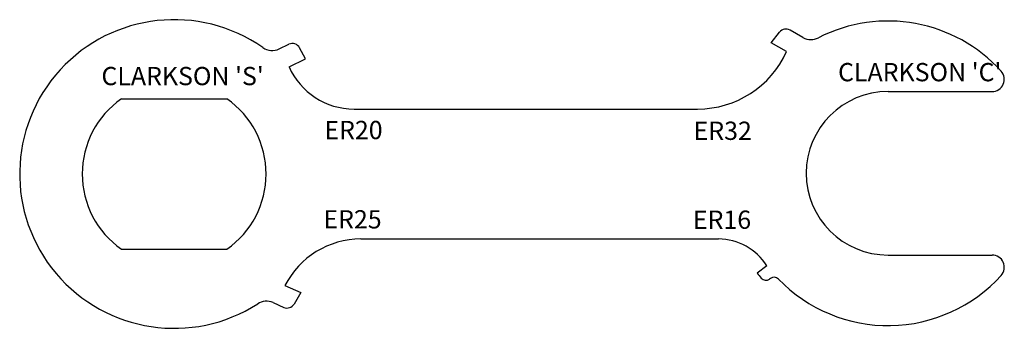
# Model space of a CAD drawing. Extents: x 327 to 569, y 266 to 342.
import ezdxf

# ---------------------------------------------------------------- set-up
doc = ezdxf.new("R2010")
doc.units = 0
doc.layers.add('STANDARD', color=7, linetype='CONTINUOUS')
doc.styles.add('STYLE1', font='Arial.ttf')

msp = doc.modelspace()

# ---------------------------------------------------------------- linework, layer by layer
at = {"layer": 'STANDARD', "color": 3}
for p, q in [((511.67099, 336.702209), (513.73761, 339.322449)), ((519.491089, 338.00415), (516.297363, 339.822083)), ((515.446899, 334.552856), (511.67099, 336.702209)), ((390.616699, 335.168213), (393.038208, 336.316559)), ((397.12085, 332.718933), (395.658875, 335.452667)), ((393.053131, 330.789917), (397.12085, 332.718933)), ((540.416138, 324.687653), (566.01416, 324.687653)), ((351.819153, 322.886597), (377.781433, 322.886597)), ((409.049591, 320.386597), (493.554016, 320.386597)), ((410.756958, 288.386597), (498.679321, 288.386597)), ((351.819153, 285.886597), (377.781433, 285.886597)), ((540.416138, 284.427643), (566.014038, 284.427643)), ((510.582703, 281.756104), (508.232605, 279.97171)), ((511.459991, 278.655365), (511.267944, 278.509583)), ((392.033508, 276.896271), (395.947052, 275.172607)), ((395.947052, 275.172607), (394.29129, 272.366241)), ((389.121002, 272.715576), (391.762634, 271.552094))]:
    msp.add_line(p, q, dxfattribs=at)
for centre, radius, start, end in [((364.800293, 304.386597), 38, 54.979556, 302.729724), ((540.416138, 304.557648), 37.5, 42.100514, 117.163836), ((515.307922, 338.083893), 2, 60.349892, 141.736015), ((521.469849, 341.480377), 4, 240.350341, 297.164244), ((388.902771, 338.78241), 4, 234.979818, 295.371278), ((393.895203, 334.509491), 2, 28.136976, 115.371667), ((493.554016, 344.386597), 24, 270.000001, 335.811571), ((409.049591, 337.886597), 17.5, 203.924013, 269.999994), ((566.01416, 327.687653), 3, 270.000001, 402.100545), ((540.416138, 304.557648), 20.129999, 90.000003, 269.999994), ((364.800293, 304.386597), 22.6, 125.056693, 234.943303), ((364.800293, 304.386597), 22.6, 0, 54.943302), ((364.800293, 304.386597), 22.6, 305.056684, 360), ((410.756958, 267.386658), 21, 90.000003, 153.074047), ((498.679321, 274.386597), 14, 31.76208, 90.000003), ((566.014038, 281.427673), 3, 317.898943, 450.000006), ((540.416138, 304.557648), 40.5, 217.3773, 219.588079), ((510.360901, 279.704315), 1.5, 219.587809, 307.205844), ((512.367065, 277.460663), 1.5, 44.010812, 127.206772), ((540.416138, 304.557648), 37.5, 224.010903, 317.89938), ((387.508698, 269.054932), 4, 66.22925, 122.729685), ((392.568787, 273.382507), 2, 246.229959, 329.459659)]:
    msp.add_arc(centre, radius, start, end, dxfattribs=at)

# ---------------------------------------------------------------- texts
at = {"layer": 'STANDARD', "color": 3, "style": 'STYLE1'}
for s, p in [("CLARKSON 'C'", (528.108887, 327.218262)), ("CLARKSON 'S'", (346.905243, 326.251831)), ('ER20', (401.749542, 312.963562)), ('ER32', (492.579407, 312.782928)), ('ER25', (401.507935, 290.977539)), ('ER16', (492.408142, 290.883667))]:
    msp.add_text(s, height=4.5, dxfattribs=at).set_placement(p)

doc.saveas('drawing.dxf')
